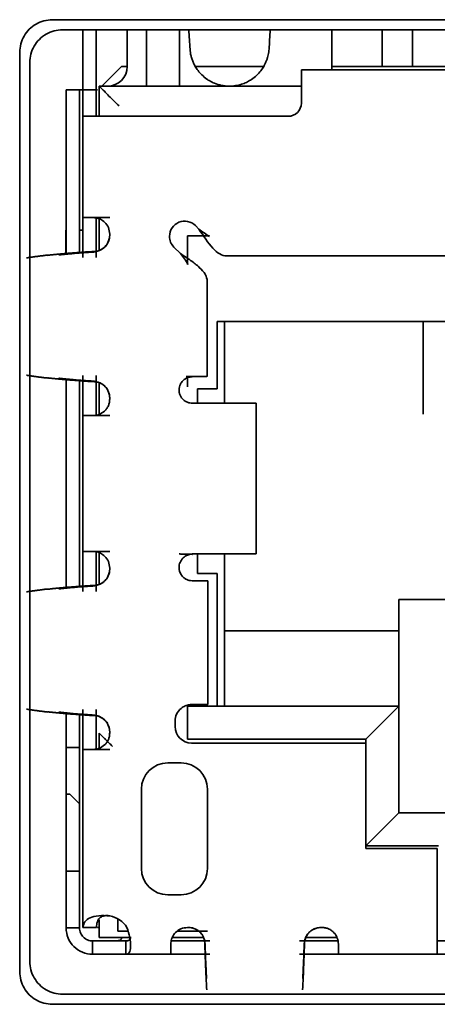
# Model space of a CAD drawing. Units: millimetres. Extents: x 11 to 829, y 18 to 576.
# Drawn here: x 715 to 718, y 329 to 336 of the extents above; entities that cross this region are included whole.
import ezdxf

# ---------------------------------------------------------------- set-up
doc = ezdxf.new("R2010")
doc.units = ezdxf.units.MM
doc.layers.add('1', color=7, linetype='Continuous', true_color=0xffffff)
doc.layers.add('15', color=7, linetype='Continuous', true_color=0xffffff)

msp = doc.modelspace()

# ---------------------------------------------------------------- linework, layer by layer
at = {"layer": '1', "color": 162, "linetype": 'Continuous', "lineweight": 35}
for p, q in [((723.7602, 336.2468), (715.3611, 336.2468)), ((723.6835, 336.1701), (715.4379, 336.1701)), ((715.5919, 335.7145), (715.5919, 336.1701)), ((715.6935, 336.1701), (715.6935, 335.7145)), ((715.113, 335.9987), (715.113, 329.0305)), ((715.1897, 335.9219), (715.1897, 329.1072)), ((717.2477, 335.8679), (721.8737, 335.8679)), ((717.2477, 335.8679), (717.2477, 335.6663)), ((715.4651, 334.4742), (715.4651, 335.7145)), ((715.4651, 335.7145), (715.5667, 335.7145)), ((715.5919, 335.7145), (715.5667, 335.7145)), ((715.5667, 335.7145), (715.5667, 334.4815)), ((715.5919, 335.7145), (715.6935, 335.7145)), ((715.5919, 335.5145), (715.5919, 335.7145)), ((715.7038, 335.7145), (715.6935, 335.7145)), ((715.6935, 335.7145), (715.6935, 335.5145)), ((717.2477, 335.6295), (717.2477, 335.6663)), ((717.2477, 335.6295), (717.2477, 335.6145)), ((715.7951, 335.5145), (715.5919, 335.5145)), ((715.5919, 334.746), (715.5919, 335.5145)), ((717.1477, 335.5145), (715.7951, 335.5145)), ((715.5919, 334.746), (715.5919, 334.4427)), ((715.5919, 334.746), (715.6701, 334.746)), ((715.6701, 334.746), (715.7951, 334.746)), ((715.6935, 334.4427), (715.6935, 334.746)), ((715.4634, 334.6512), (715.4651, 334.6512)), ((715.4634, 334.4741), (715.4634, 334.6512)), ((715.5667, 334.6512), (715.5919, 334.6512)), ((716.4709, 334.6595), (716.4446, 334.6858)), ((715.7951, 334.621), (715.7951, 334.6136)), ((716.282, 334.5232), (716.3307, 334.4745)), ((722.44, 334.4563), (716.6813, 334.4563)), ((716.5339, 334.2641), (716.5339, 333.5428)), ((715.4651, 331.9429), (715.4651, 333.5176)), ((715.5919, 333.5492), (715.5919, 333.246)), ((715.6935, 333.246), (715.6935, 333.5492)), ((716.3737, 333.5418), (716.5103, 333.5428)), ((715.5667, 333.5104), (715.5667, 331.9501)), ((715.7951, 333.3783), (715.7951, 333.371)), ((716.5188, 333.3396), (716.4207, 333.3396)), ((716.8815, 333.3396), (716.5188, 333.3396)), ((716.9064, 333.3396), (716.8815, 333.3396)), ((716.9064, 333.3396), (716.9064, 332.1966)), ((715.5919, 332.2145), (715.5919, 333.246)), ((715.6701, 333.246), (715.5919, 333.246)), ((715.7951, 333.246), (715.6701, 333.246)), ((715.5919, 332.2145), (715.5919, 331.9112)), ((715.5919, 332.2145), (715.6701, 332.2145)), ((715.6701, 332.2145), (715.7951, 332.2145)), ((715.6935, 331.9112), (715.6935, 332.2145)), ((716.5188, 332.1966), (716.8815, 332.1966)), ((716.8815, 332.1966), (716.9064, 332.1966)), ((715.7951, 332.0895), (715.7951, 332.0821)), ((716.5389, 331.9934), (716.4207, 331.9934)), ((716.5389, 331.9934), (716.5389, 331.0545)), ((716.4157, 331.0545), (716.5389, 331.0545)), ((715.4651, 330.7295), (715.4651, 330.9862)), ((715.5667, 330.979), (715.5667, 330.7295)), ((715.5919, 331.0177), (715.5919, 330.7145)), ((715.6935, 330.7145), (715.6935, 331.0177)), ((716.2907, 330.8875), (716.2907, 330.9295)), ((715.7951, 330.8468), (715.7951, 330.8395)), ((717.7357, 330.7625), (716.4157, 330.7625)), ((717.7357, 329.9625), (717.7357, 330.7625)), ((715.5667, 330.7295), (715.4651, 330.7295)), ((715.4651, 330.7295), (715.4651, 330.3763)), ((715.5667, 330.3013), (715.5667, 330.7295)), ((715.5919, 329.3645), (715.5919, 330.7145)), ((715.6701, 330.7145), (715.5919, 330.7145)), ((715.7951, 330.7145), (715.6701, 330.7145)), ((716.2357, 330.6125), (716.3357, 330.6125)), ((716.0357, 329.8125), (716.0357, 330.4125)), ((716.5357, 330.4125), (716.5357, 329.8125)), ((715.4651, 330.3763), (715.4917, 330.3763)), ((715.4651, 330.3763), (715.4651, 329.7909)), ((715.5667, 330.3013), (715.4917, 330.3763)), ((715.5667, 329.7909), (715.5667, 330.3013)), ((718.278, 329.9625), (717.7357, 329.9625)), ((718.278, 329.3645), (718.278, 329.9625)), ((715.5667, 329.7909), (715.4651, 329.7909)), ((715.4651, 329.7909), (715.4651, 329.3613)), ((715.5667, 329.3613), (715.5667, 329.7909)), ((716.3357, 329.6125), (716.2357, 329.6125)), ((715.4651, 329.3613), (715.5667, 329.3613)), ((715.5919, 329.3645), (715.5934, 329.3645)), ((715.5934, 329.3645), (715.6943, 329.3645)), ((715.7157, 329.3645), (715.7038, 329.3645)), ((716.3837, 329.3645), (716.3914, 329.3645)), ((717.3957, 329.3645), (717.3959, 329.3645)), ((717.3959, 329.3645), (717.4037, 329.3645)), ((718.278, 329.1613), (718.278, 329.3645)), ((715.6651, 329.1613), (715.6651, 329.2629)), ((715.6986, 329.2629), (715.6651, 329.2629)), ((715.9185, 329.2629), (715.6986, 329.2629)), ((715.9185, 329.1613), (715.9185, 329.2629)), ((716.3796, 329.2629), (716.2587, 329.2629)), ((716.5545, 329.2629), (716.3796, 329.2629)), ((717.4077, 329.2629), (717.2328, 329.2629)), ((717.5287, 329.2629), (717.4077, 329.2629)), ((718.278, 329.2629), (720.8434, 329.2629)), ((716.2587, 329.1613), (716.2587, 329.2395)), ((717.5287, 329.2395), (717.5287, 329.1613)), ((715.6651, 329.1613), (715.6986, 329.1613)), ((715.6986, 329.1613), (715.9185, 329.1613)), ((716.2587, 329.1613), (715.9185, 329.1613)), ((716.2587, 329.1613), (716.3796, 329.1613)), ((716.3796, 329.1613), (716.5545, 329.1613)), ((717.2328, 329.1613), (717.4077, 329.1613)), ((717.4077, 329.1613), (717.5287, 329.1613)), ((718.278, 329.1613), (717.5287, 329.1613)), ((720.8434, 329.1613), (718.278, 329.1613)), ((715.4379, 328.8591), (723.6835, 328.8591)), ((715.3611, 328.7823), (723.7602, 328.7823))]:
    msp.add_line(p, q, dxfattribs=at)
for centre, radius, start, end in [((717.1477, 335.6145), 0.1, 270, 0), ((716.3633, 334.6045), 0.115, 45, 180), ((716.3633, 334.6045), 0.115, 180, 225), ((716.4207, 332.0934), 0.1, 180.30569, 211.78833), ((716.4157, 330.9295), 0.125, 129.79182, 180), ((716.4157, 330.8875), 0.125, 180, 270), ((716.2357, 330.4125), 0.2, 90, 180), ((716.3357, 330.4125), 0.2, 0, 90), ((716.2357, 329.8125), 0.2, 180, 270), ((716.3357, 329.8125), 0.2, 270, 0), ((715.7633, 329.2645), 0.1905, 31.66383, 80.37615)]:
    msp.add_arc(centre, radius, start, end, dxfattribs=at)
for points, knots in [([(715.3611, 336.2468), (715.3394, 336.2452), (715.296, 336.2419), (715.2355, 336.2159), (715.1834, 336.1763), (715.1439, 336.1243), (715.1179, 336.0638), (715.1146, 336.0204), (715.113, 335.9987)], [0, 0, 0, 0, 0.167125, 0.3337, 0.5, 0.6663, 0.832875, 1, 1, 1, 1]), ([(715.1897, 335.9219), (715.1914, 335.9436), (715.1946, 335.987), (715.2206, 336.0476), (715.2602, 336.0996), (715.3122, 336.1392), (715.3728, 336.1651), (715.4161, 336.1684), (715.4379, 336.1701)], [0, 0, 0, 0, 0.167125, 0.3337, 0.5, 0.6663, 0.832875, 1, 1, 1, 1]), ([(715.6701, 334.746), (715.6763, 334.7457), (715.6882, 334.7452), (715.7069, 334.7409), (715.7249, 334.7339), (715.7419, 334.7239), (715.7646, 334.7049), (715.7898, 334.6715), (715.7933, 334.6379), (715.7951, 334.621)], [0, 0, 0, 0, 0.111195, 0.215703, 0.315723, 0.413757, 0.512461, 0.755051, 1, 1, 1, 1]), ([(715.6776, 334.4887), (715.6834, 334.4893), (715.6952, 334.4905), (715.7128, 334.4957), (715.73, 334.5034), (715.7464, 334.514), (715.765, 334.5308), (715.7882, 334.5622), (715.7924, 334.5939), (715.7951, 334.6136)], [0, 0, 0, 0, 0.094867, 0.192351, 0.292563, 0.395602, 0.501561, 0.690139, 1, 1, 1, 1]), ([(715.6791, 334.4872), (715.6843, 334.4878), (715.6945, 334.4889), (715.7095, 334.493), (715.7263, 334.4999), (715.7443, 334.5106), (715.7619, 334.5262), (715.7764, 334.5449), (715.7869, 334.5659), (715.7938, 334.5886), (715.7947, 334.6043), (715.7951, 334.6122)], [0, 0, 0, 0, 0.084734, 0.168126, 0.25146, 0.377303, 0.501494, 0.625309, 0.75056, 0.874399, 1, 1, 1, 1]), ([(716.5339, 334.2641), (716.5339, 334.2816), (716.5286, 334.2991), (716.5082, 334.3342), (716.4932, 334.3517), (716.4555, 334.3868), (716.433, 334.4043), (716.3839, 334.4394), (716.3573, 334.4569), (716.3307, 334.4745)], [0, 0, 0, 0, 0.25, 0.25, 0.5, 0.5, 0.75, 0.75, 1, 1, 1, 1]), ([(716.4207, 333.5396), (716.4164, 333.5394), (716.4078, 333.5391), (716.3947, 333.5364), (716.3816, 333.532), (716.3659, 333.524), (716.3468, 333.5095), (716.3367, 333.4932), (716.3312, 333.4842)], [0, 0, 0, 0, 0.124684, 0.249226, 0.374312, 0.500622, 0.723121, 1, 1, 1, 1]), ([(716.5339, 333.5431), (716.5292, 333.543), (716.5198, 333.5428), (716.4537, 333.5424), (716.4206, 333.5422)], [0, 0, 0, 0, 0.500405, 1, 1, 1, 1]), ([(715.7951, 333.3783), (715.7949, 333.384), (715.7945, 333.3948), (715.7913, 333.4101), (715.7869, 333.4235), (715.7817, 333.435), (715.7761, 333.4448), (715.7706, 333.4528), (715.7655, 333.4592), (715.7548, 333.471), (715.7361, 333.486), (715.7074, 333.4993), (715.6874, 333.5019), (715.6776, 333.5032)], [0, 0, 0, 0, 0.089794, 0.171877, 0.246248, 0.312905, 0.371845, 0.423068, 0.466574, 0.502363, 0.675844, 0.841571, 1, 1, 1, 1]), ([(715.6791, 333.5047), (715.6849, 333.5041), (715.6965, 333.5027), (715.7138, 333.4975), (715.7308, 333.4897), (715.747, 333.4791), (715.7654, 333.4623), (715.7883, 333.4309), (715.7925, 333.3993), (715.7951, 333.3797)], [0, 0, 0, 0, 0.094652, 0.191939, 0.292026, 0.395063, 0.50119, 0.690223, 1, 1, 1, 1]), ([(716.3207, 333.4405), (716.3208, 333.4357), (716.3211, 333.4269), (716.3235, 333.4153), (716.3262, 333.4064), (716.3308, 333.395), (716.3384, 333.3815), (716.3559, 333.3614), (716.3845, 333.3431), (716.4088, 333.3407), (716.4207, 333.3396)], [0, 0, 0, 0, 0.089414, 0.162754, 0.22001, 0.261173, 0.391319, 0.504309, 0.75754, 1, 1, 1, 1]), ([(715.7951, 333.371), (715.7946, 333.3622), (715.7937, 333.3451), (715.7859, 333.3206), (715.7732, 333.2986), (715.7511, 333.2737), (715.7141, 333.25), (715.6852, 333.2474), (715.6701, 333.246)], [0, 0, 0, 0, 0.128346, 0.250562, 0.372174, 0.498783, 0.739612, 1, 1, 1, 1]), ([(715.6701, 332.2145), (715.6763, 332.2142), (715.6882, 332.2137), (715.7069, 332.2094), (715.7249, 332.2024), (715.7419, 332.1924), (715.7646, 332.1734), (715.7898, 332.14), (715.7933, 332.1064), (715.7951, 332.0895)], [0, 0, 0, 0, 0.111195, 0.215703, 0.315723, 0.413757, 0.512461, 0.755051, 1, 1, 1, 1]), ([(716.3207, 332.0928), (716.3207, 332.0933), (716.3207, 332.0941), (716.3207, 332.0958), (716.3208, 332.0988), (716.3212, 332.1048), (716.323, 332.1167), (716.3301, 332.1396), (716.3501, 332.1676), (716.3843, 332.1908), (716.4085, 332.1934), (716.4207, 332.1948)], [0, 0, 0, 0, 0.007974, 0.015947, 0.031887, 0.063743, 0.127347, 0.253966, 0.505155, 0.752001, 1, 1, 1, 1]), ([(715.6776, 331.9572), (715.6834, 331.9578), (715.6952, 331.959), (715.7128, 331.9642), (715.73, 331.9719), (715.7464, 331.9825), (715.765, 331.9993), (715.7882, 332.0307), (715.7924, 332.0624), (715.7951, 332.0821)], [0, 0, 0, 0, 0.094871, 0.192361, 0.292579, 0.395627, 0.501596, 0.690164, 1, 1, 1, 1]), ([(715.7951, 332.0807), (715.7949, 332.0751), (715.7945, 332.0643), (715.7913, 332.0491), (715.787, 332.0357), (715.7819, 332.0242), (715.7764, 332.0146), (715.771, 332.0066), (715.7658, 332.0001), (715.7553, 331.9883), (715.7368, 331.9733), (715.7084, 331.9599), (715.6887, 331.9571), (715.6791, 331.9557)], [0, 0, 0, 0, 0.089706, 0.171738, 0.246095, 0.312776, 0.371778, 0.423101, 0.466747, 0.502718, 0.676382, 0.841914, 1, 1, 1, 1]), ([(716.3357, 332.0407), (716.3384, 332.0366), (716.3438, 332.0287), (716.3534, 332.019), (716.3632, 332.0113), (716.3772, 332.0027), (716.3967, 331.995), (716.4127, 331.9939), (716.4207, 331.9934)], [0, 0, 0, 0, 0.142604, 0.273744, 0.393587, 0.50236, 0.752157, 1, 1, 1, 1]), ([(716.4157, 331.0545), (716.4104, 331.0543), (716.3999, 331.0539), (716.3835, 331.0507), (716.367, 331.0451), (716.3506, 331.0369), (716.3407, 331.0294), (716.3357, 331.0255)], [0, 0, 0, 0, 0.18901, 0.382137, 0.580819, 0.786376, 1, 1, 1, 1]), ([(715.6776, 330.9717), (715.6828, 330.9712), (715.6931, 330.9702), (715.7083, 330.9662), (715.7254, 330.9595), (715.7436, 330.9489), (715.7615, 330.9332), (715.7761, 330.9145), (715.7868, 330.8934), (715.7938, 330.8705), (715.7947, 330.8547), (715.7951, 330.8468)], [0, 0, 0, 0, 0.084408, 0.167609, 0.250926, 0.376955, 0.501161, 0.624975, 0.750421, 0.874306, 1, 1, 1, 1]), ([(715.6791, 330.9732), (715.6849, 330.9726), (715.6965, 330.9712), (715.7138, 330.966), (715.7308, 330.9582), (715.747, 330.9476), (715.7654, 330.9308), (715.7883, 330.8994), (715.7925, 330.8678), (715.7951, 330.8482)], [0, 0, 0, 0, 0.094653, 0.191941, 0.29203, 0.395069, 0.501197, 0.690225, 1, 1, 1, 1]), ([(715.7951, 330.8395), (715.7946, 330.8307), (715.7937, 330.8136), (715.7859, 330.7891), (715.7732, 330.7671), (715.7511, 330.7422), (715.7141, 330.7185), (715.6852, 330.7159), (715.6701, 330.7145)], [0, 0, 0, 0, 0.128346, 0.250562, 0.372174, 0.498783, 0.739612, 1, 1, 1, 1]), ([(715.5667, 329.3613), (715.5667, 329.3484), (715.5693, 329.3355), (715.5791, 329.3117), (715.5864, 329.3008), (715.6046, 329.2826), (715.6156, 329.2753), (715.6394, 329.2654), (715.6522, 329.2629), (715.6651, 329.2629)], [0, 0, 0, 0, 0.25, 0.25, 0.5, 0.5, 0.75, 0.75, 1, 1, 1, 1]), ([(716.2587, 329.2395), (716.2589, 329.2456), (716.2594, 329.2575), (716.2637, 329.2762), (716.2707, 329.2941), (716.2806, 329.311), (716.2995, 329.3338), (716.333, 329.3591), (716.3667, 329.3627), (716.3837, 329.3645)], [0, 0, 0, 0, 0.110926, 0.215166, 0.314896, 0.412595, 0.510897, 0.754263, 1, 1, 1, 1]), ([(716.5164, 329.2432), (716.516, 329.2492), (716.5151, 329.2614), (716.5103, 329.2795), (716.5028, 329.2972), (716.4924, 329.314), (716.4788, 329.3297), (716.4595, 329.3453), (716.4306, 329.3606), (716.4056, 329.3631), (716.3914, 329.3645)], [0, 0, 0, 0, 0.095416, 0.193082, 0.29312, 0.395642, 0.500754, 0.613888, 0.780391, 1, 1, 1, 1]), ([(716.5172, 329.244), (716.5168, 329.2493), (716.5161, 329.2597), (716.5124, 329.2752), (716.5059, 329.2926), (716.4954, 329.3113), (716.4798, 329.3297), (716.4609, 329.3448), (716.4395, 329.3559), (716.4163, 329.3631), (716.4002, 329.364), (716.3921, 329.3645)], [0, 0, 0, 0, 0.084894, 0.16836, 0.251746, 0.37752, 0.501656, 0.625418, 0.75064, 0.874437, 1, 1, 1, 1]), ([(717.2701, 329.244), (717.2706, 329.2499), (717.2715, 329.2619), (717.2763, 329.2798), (717.2838, 329.2974), (717.2943, 329.3142), (717.3078, 329.3298), (717.3271, 329.3454), (717.356, 329.3607), (717.381, 329.3631), (717.3952, 329.3645)], [0, 0, 0, 0, 0.095357, 0.192903, 0.292823, 0.395286, 0.500451, 0.613804, 0.780405, 1, 1, 1, 1]), ([(717.3959, 329.3645), (717.3902, 329.3642), (717.3792, 329.3638), (717.3637, 329.3605), (717.35, 329.356), (717.3383, 329.3506), (717.3285, 329.3449), (717.3203, 329.3391), (717.3138, 329.3338), (717.3018, 329.3227), (717.287, 329.3034), (717.274, 329.2738), (717.2719, 329.2533), (717.2709, 329.2432)], [0, 0, 0, 0, 0.089265, 0.170974, 0.245124, 0.311713, 0.37074, 0.422203, 0.466105, 0.502445, 0.674947, 0.840627, 1, 1, 1, 1]), ([(717.4037, 329.3645), (717.4125, 329.364), (717.4296, 329.363), (717.4541, 329.3552), (717.4763, 329.3424), (717.5011, 329.3203), (717.5247, 329.2833), (717.5273, 329.2545), (717.5287, 329.2395)], [0, 0, 0, 0, 0.128769, 0.251378, 0.373411, 0.500518, 0.74046, 1, 1, 1, 1]), ([(715.8877, 329.2926), (715.8877, 329.2911), (715.8874, 329.2867), (715.8854, 329.2802), (715.8809, 329.2737), (715.8738, 329.2687), (715.8635, 329.2651), (715.8499, 329.2632), (715.8383, 329.2629), (715.8318, 329.2629)], [0, 0, 0, 0, 0.077327, 0.231106, 0.384884, 0.538663, 0.692442, 0.846221, 1, 1, 1, 1]), ([(715.9537, 329.294), (715.9537, 329.2918), (715.9532, 329.2865), (715.9511, 329.2789), (715.9468, 329.2719), (715.9401, 329.2667), (715.931, 329.2636), (715.9231, 329.2629), (715.9185, 329.2629)], [0, 0, 0, 0, 0.111348, 0.289078, 0.466809, 0.644539, 0.82227, 1, 1, 1, 1]), ([(715.4379, 328.8591), (715.4161, 328.8607), (715.3728, 328.864), (715.3122, 328.89), (715.2602, 328.9296), (715.2206, 328.9816), (715.1946, 329.0421), (715.1914, 329.0855), (715.1897, 329.1072)], [0, 0, 0, 0, 0.167125, 0.3337, 0.5, 0.6663, 0.832875, 1, 1, 1, 1]), ([(715.113, 329.0305), (715.1146, 329.0088), (715.1179, 328.9654), (715.1439, 328.9048), (715.1834, 328.8528), (715.2355, 328.8132), (715.296, 328.7873), (715.3394, 328.784), (715.3611, 328.7823)], [0, 0, 0, 0, 0.167125, 0.3337, 0.5, 0.6663, 0.832875, 1, 1, 1, 1])]:
    msp.add_open_spline(points, degree=3, knots=knots, dxfattribs=at)
for points, degree in [([(716.4709, 334.6595), (716.4974, 334.6394), (716.5238, 334.6194), (716.5503, 334.6027)], 3), ([(716.6813, 334.4563), (716.6463, 334.4563), (716.5761, 334.5003), (716.506, 334.6063), (716.4709, 334.6595)], 3), ([(715.3228, 334.4603), (715.4481, 334.4751), (715.6775, 334.4899)], 2), ([(715.6792, 334.4859), (715.5049, 334.4744), (715.4085, 334.463)], 2), ([(715.6791, 334.4872), (715.6786, 334.4877), (715.6781, 334.4882), (715.6776, 334.4887)], 3), ([(715.1636, 334.4406), (715.2349, 334.4514), (715.3227, 334.4621)], 2), ([(716.3897, 334.3914), (716.3726, 334.4191), (716.3517, 334.4468), (716.3307, 334.4745)], 3), ([(715.3227, 333.5298), (715.2349, 333.5405), (715.1636, 333.5514)], 2), ([(715.6775, 333.5021), (715.4481, 333.5168), (715.3228, 333.5316)], 2), ([(715.4085, 333.5289), (715.5049, 333.5176), (715.6792, 333.506)], 2), ([(715.6776, 333.5032), (715.6781, 333.5037), (715.6786, 333.5042), (715.6791, 333.5047)], 3), ([(716.3312, 333.4842), (716.3244, 333.4707), (716.3208, 333.4556), (716.3207, 333.4405)], 3), ([(716.3207, 332.1963), (716.4217, 332.1951)], 1), ([(716.5188, 332.1966), (716.4989, 332.1966), (716.4207, 332.1966)], 2), ([(716.4217, 332.1934), (716.4214, 332.1934), (716.421, 332.1934), (716.4207, 332.1934)], 3), ([(715.3228, 331.9288), (715.4481, 331.9436), (715.6775, 331.9584)], 2), ([(715.6792, 331.9544), (715.5049, 331.9429), (715.4085, 331.9315)], 2), ([(715.6791, 331.9557), (715.6786, 331.9562), (715.6781, 331.9567), (715.6776, 331.9572)], 3), ([(715.1636, 331.9091), (715.2349, 331.9199), (715.3227, 331.9306)], 2), ([(715.3227, 330.9983), (715.2349, 331.009), (715.1636, 331.0199)], 2), ([(715.6775, 330.9706), (715.4481, 330.9853), (715.3228, 331.0001)], 2), ([(715.4085, 330.9974), (715.5049, 330.9861), (715.6792, 330.9745)], 2), ([(715.6776, 330.9717), (715.6781, 330.9722), (715.6786, 330.9727), (715.6791, 330.9732)], 3), ([(715.7951, 329.4523), (715.7669, 329.4554), (715.7092, 329.4562), (715.6408, 329.4406), (715.6031, 329.4096), (715.5953, 329.3805), (715.5934, 329.3645)], 3), ([(715.7951, 329.4523), (715.7902, 329.4534), (715.7804, 329.4549), (715.7659, 329.4552), (715.752, 329.4534), (715.7391, 329.4497), (715.7272, 329.4437), (715.7169, 329.4353), (715.708, 329.4237), (715.701, 329.4081), (715.6963, 329.3884), (715.6948, 329.3729), (715.6943, 329.3645)], 3), ([(715.4651, 329.3613), (715.4651, 329.3089), (715.5084, 329.2046), (715.6127, 329.1613), (715.6651, 329.1613)], 3), ([(715.9185, 329.1613), (715.9293, 329.1613), (715.9464, 329.1694), (715.9564, 329.2152), (715.95, 329.2879), (715.9352, 329.3405), (715.9254, 329.3645)], 3), ([(716.5305, 328.8921), (716.527, 328.9514), (716.5194, 329.1336), (716.5158, 329.2432)], 2), ([(716.5172, 329.244), (716.5169, 329.2437), (716.5167, 329.2435), (716.5164, 329.2432)], 3), ([(716.5178, 329.244), (716.5235, 329.0728), (716.5291, 328.978)], 2), ([(717.2715, 329.2432), (717.268, 329.1349), (717.2604, 328.9521), (717.2569, 328.8921)], 2), ([(717.2582, 328.978), (717.2638, 329.0728), (717.2695, 329.244)], 2), ([(717.2709, 329.2432), (717.2706, 329.2435), (717.2704, 329.2437), (717.2701, 329.244)], 3)]:
    msp.add_open_spline(points, degree=degree, dxfattribs=at)
at = {"layer": '15', "color": 162, "linetype": 'Continuous', "lineweight": 35}
for p, q in [((715.9282, 336.1701), (715.9282, 335.8929)), ((716.0732, 335.7429), (716.0732, 336.1701)), ((716.3232, 336.1701), (716.3232, 335.7429)), ((717.4782, 335.8929), (717.4782, 336.1701)), ((717.8607, 335.8929), (717.8607, 336.1701)), ((718.0907, 335.8929), (718.0907, 336.1701)), ((715.7357, 335.7429), (715.8857, 335.8929)), ((715.8857, 335.8929), (715.9282, 335.8929)), ((716.4434, 335.8929), (716.963, 335.8929)), ((717.4782, 335.8929), (721.6431, 335.8929)), ((715.7157, 335.5144), (715.7157, 335.7429)), ((715.7157, 335.7429), (717.2478, 335.7429)), ((715.7157, 334.4981), (715.7157, 334.7373)), ((716.3857, 334.3913), (716.3857, 334.6079)), ((716.3857, 334.6079), (716.5504, 334.6079)), ((716.6107, 333.4479), (716.6107, 333.9579)), ((722.5107, 333.9579), (716.6107, 333.9579)), ((716.6657, 333.3395), (716.6657, 333.9579)), ((718.1707, 333.2564), (718.1707, 333.9579)), ((716.3857, 333.4633), (716.3857, 333.5323)), ((715.7157, 333.2547), (715.7157, 333.4938)), ((716.4607, 333.3396), (716.4607, 333.4479)), ((716.4607, 333.4479), (716.6107, 333.4479)), ((715.7157, 331.9667), (715.7157, 332.2058)), ((716.4607, 332.0479), (716.4607, 332.1953)), ((716.6657, 331.0429), (716.6657, 332.1966)), ((716.6107, 332.0479), (716.4607, 332.0479)), ((716.6107, 331.0429), (716.6107, 332.0479)), ((717.9857, 331.8504), (721.1357, 331.8504)), ((717.9857, 331.6144), (716.6657, 331.6144)), ((716.3857, 330.7929), (716.3857, 331.0496)), ((717.9857, 331.0429), (716.3857, 331.0429)), ((717.9857, 331.0429), (717.7357, 330.7929)), ((717.9857, 331.0429), (717.9857, 330.2329)), ((715.7157, 330.7231), (715.7157, 330.8379)), ((717.7357, 330.7929), (716.3857, 330.7929)), ((717.7357, 330.7625), (717.7357, 330.7929)), ((717.9857, 330.2329), (717.7357, 329.9829)), ((718.5382, 330.2329), (717.9857, 330.2329)), ((718.2882, 329.9829), (717.7357, 329.9829)), ((715.7157, 329.2879), (715.7157, 329.4235)), ((715.8557, 329.3379), (715.8557, 329.4311)), ((715.9347, 329.3379), (715.8557, 329.3379)), ((716.5357, 329.3379), (716.3074, 329.3379)), ((715.9477, 329.2879), (715.7157, 329.2879)), ((716.5066, 329.2879), (716.2687, 329.2879)), ((717.5186, 329.2879), (717.2808, 329.2879))]:
    msp.add_line(p, q, dxfattribs=at)
for centre, start, end in [((715.7782, 335.8929), 270.00917, 0), ((717.6282, 335.8929), 180, 189.59414)]:
    msp.add_arc(centre, 0.15, start, end, dxfattribs=at)
for points, degree in [([(716.4038, 336.0229), (716.4006, 336.072), (716.3973, 336.121), (716.394, 336.1701)], 3), ([(717.0025, 336.0229), (717.0058, 336.0721), (717.009, 336.1212), (717.0123, 336.1701)], 3), ([(717.9857, 331.6144), (717.9857, 331.8504)], 1), ([(717.9857, 331.6144), (717.9857, 331.0429)], 1)]:
    msp.add_open_spline(points, degree=degree, dxfattribs=at)
for points, knots in [([(716.4038, 336.0229), (716.4046, 336.0147), (716.4061, 335.9977), (716.4113, 335.972), (716.4189, 335.9456), (716.4293, 335.9188), (716.4386, 335.9017), (716.4434, 335.8929)], [0, 0, 0, 0, 0.180438, 0.370472, 0.5703, 0.780094, 1, 1, 1, 1]), ([(716.963, 335.8929), (716.967, 335.9002), (716.9748, 335.9146), (716.9841, 335.9369), (716.9915, 335.959), (716.9969, 335.9808), (717.0007, 336.002), (717.0019, 336.0161), (717.0025, 336.0229)], [0, 0, 0, 0, 0.183969, 0.360896, 0.530864, 0.693964, 0.850303, 1, 1, 1, 1]), ([(716.6794, 335.7438), (716.6673, 335.7452), (716.6362, 335.7488), (716.5943, 335.762), (716.5574, 335.78), (716.525, 335.8003), (716.4948, 335.8256), (716.4654, 335.8581), (716.4502, 335.8821), (716.4434, 335.8929)], [0, 0, 0, 0, 0.132016, 0.339097, 0.48103, 0.576613, 0.745002, 0.885111, 1, 1, 1, 1]), ([(716.7031, 335.7429), (716.7109, 335.7431), (716.7304, 335.7435), (716.7644, 335.7483), (716.8026, 335.7588), (716.8392, 335.7746), (716.875, 335.7957), (716.9088, 335.8228), (716.9398, 335.8563), (716.9557, 335.8815), (716.963, 335.8929)], [0, 0, 0, 0, 0.078345, 0.193067, 0.344149, 0.477048, 0.592859, 0.753205, 0.88811, 1, 1, 1, 1]), ([(715.8657, 335.5929), (715.8496, 335.6087), (715.8203, 335.6376), (715.7824, 335.6749), (715.7505, 335.7084), (715.7224, 335.7365), (715.7178, 335.7408), (715.7157, 335.7429)], [0, 0, 0, 0, 0.236733, 0.431954, 0.586169, 0.804631, 1, 1, 1, 1]), ([(715.8157, 330.7379), (715.8065, 330.747), (715.7897, 330.7639), (715.7681, 330.7854), (715.7506, 330.803), (715.737, 330.8165), (715.7272, 330.8264), (715.7204, 330.8331), (715.7165, 330.837), (715.7157, 330.8379), (715.7157, 330.8379)], [0, 0, 0, 0, 0.125198, 0.250395, 0.375593, 0.50079, 0.625988, 0.751185, 0.876383, 1, 1, 1, 1])]:
    msp.add_open_spline(points, degree=3, knots=knots, dxfattribs=at)

doc.saveas('drawing.dxf')
